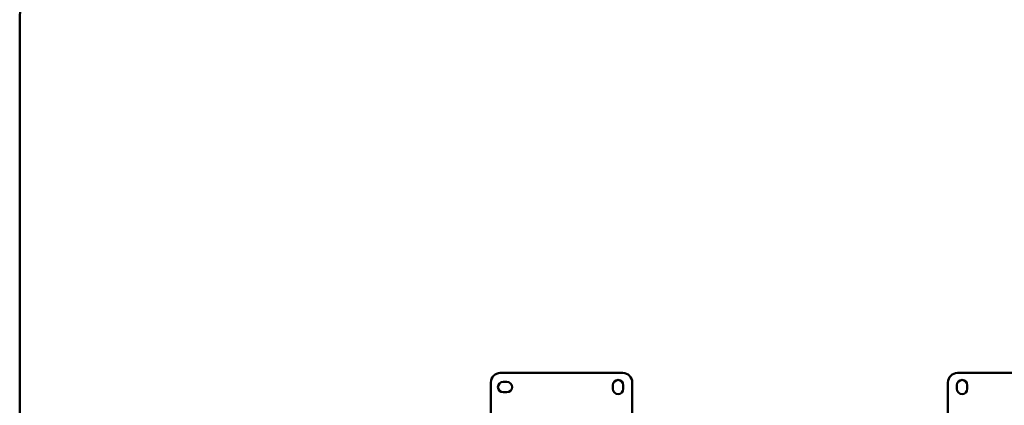
# Paper-space layout 'Лист1' of a CAD drawing. Units: millimetres. Extents: x -3522 to 3949, y -3388 to 2582.
# Drawn here: x -3522 to -1432, y -445 to 374 of the extents above; entities that cross this region are included whole.
import ezdxf

# ---------------------------------------------------------------- set-up
doc = ezdxf.new("R2010")
doc.units = ezdxf.units.MM

psp = doc.layouts.new('Лист1')

# ---------------------------------------------------------------- linework, layer by layer
at = {"color": 7, "linetype": 'Continuous', "lineweight": 50}
for p, q in [((-3521.9, 374.1), (-3521.9, -3137.9)), ((-2501.9, -375.9), (-2241.9, -375.9)), ((-1271.9, -375.9), (-1531.9, -375.9)), ((-2521.9, -655.9), (-2521.9, -395.9)), ((-2495.9, -394.9), (-2487.9, -394.9)), ((-2221.9, -395.9), (-2221.9, -655.9)), ((-1551.9, -395.9), (-1551.9, -655.9)), ((-2487.9, -416.9), (-2495.9, -416.9)), ((-2262.9, -409.9), (-2262.9, -401.9)), ((-2240.9, -401.9), (-2240.9, -409.9)), ((-1532.9, -401.9), (-1532.9, -409.9)), ((-1510.9, -409.9), (-1510.9, -401.9))]:
    psp.add_line(p, q, dxfattribs=at)
for centre, radius, start, end in [((-3271.9, 374.1), 250, 90, 180), ((-2501.9, -395.9), 20, 90, 180), ((-2241.9, -395.9), 20, 0, 90), ((-1531.9, -395.9), 20, 90, 180), ((-2495.9, -405.9), 11, 90, 270), ((-2487.9, -405.9), 11, 270, 90), ((-2251.9, -401.9), 11, 0, 180), ((-1521.9, -401.9), 11, 0, 180), ((-2251.9, -409.9), 11, 180, 0), ((-1521.9, -409.9), 11, 180, 0)]:
    psp.add_arc(centre, radius, start, end, dxfattribs=at)

doc.saveas('drawing.dxf')
